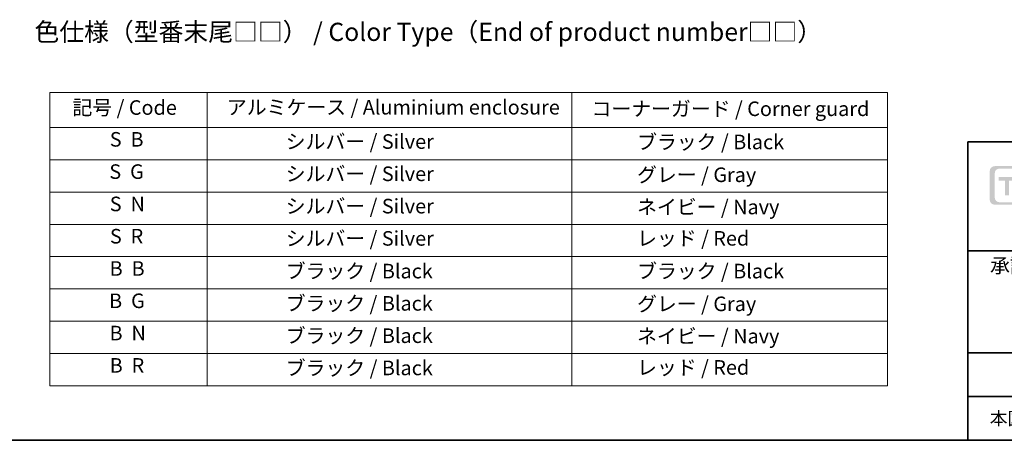
# Model space of a CAD drawing. Units: millimetres. Extents: x -1704 to 6762, y 36 to 1300.
# Drawn here: x -1346 to -737, y 36 to 296 of the extents above; entities that cross this region are included whole.
import ezdxf
from ezdxf.enums import TextEntityAlignment as Align

# ---------------------------------------------------------------- set-up
doc = ezdxf.new("R2010")
doc.units = ezdxf.units.MM
doc.header["$LTSCALE"] = 4.5
for name, color, linetype, lineweight in [('Border (ISO)', 7, 'Continuous', 35), ('Hatch (ISO)', 1, 'Continuous', 18), ('Symbol (ISO)', 7, 'Continuous', 18), ('Title (ISO)', 7, 'Continuous', 35)]:
    doc.layers.add(name, color=color, linetype=linetype, lineweight=lineweight)
doc.styles.add('Note Text (TK)', font='MS PGothic.ttf')
doc.styles.add('Note Text (TK2)', font='MS PGothic.ttf')
doc.styles.add('Text Style40', font='MS PGothic.ttf')
doc.styles.add('Text Style67', font='arial.ttf')

# ---------------------------------------------------------------- blocks, each defined once
blk = doc.blocks.new('Borders tk図枠')
at = {"layer": 'Border (ISO)'}
blk.add_line((14.5, 8), (405.5, 8), dxfattribs=at)
blk = doc.blocks.new('Title Blocks コピー版 tk表題欄')
at = {"layer": 'Hatch (ISO)'}
h = blk.add_hatch(color=256, dxfattribs=at)
edge = h.paths.add_edge_path(flags=0)
edge.add_arc((95.44, 237.35), 0.596, 270, 360)
edge.add_line((96.04, 237.35), (96.04, 240.76))
edge.add_arc((95.44, 240.76), 0.596, 0, 90)
edge.add_line((95.44, 241.35), (79.01, 241.35))
edge.add_arc((79.01, 240.76), 0.596, 90, 180)
edge.add_line((78.41, 240.76), (78.41, 237.35))
edge.add_arc((79.01, 237.35), 0.596, 180, 270)
edge.add_line((79.01, 236.75), (95.44, 236.75))
edge = h.paths.add_edge_path()
edge.add_line((77.71, 241), (77.71, 237.1))
edge.add_arc((78.41, 237.1), 0.702, 180, 270)
edge.add_line((78.41, 236.4), (96.04, 236.4))
edge.add_arc((96.04, 237.1), 0.702, 270, 360)
edge.add_line((96.74, 237.1), (96.74, 241))
edge.add_arc((96.04, 241), 0.702, 0, 90)
edge.add_line((96.04, 241.71), (78.41, 241.71))
edge.add_arc((78.41, 241), 0.702, 90, 180)
blk.add_hatch(color=256, dxfattribs=at).paths.add_polyline_path([(78.94, 240.2), (78.94, 239.71), (79.79, 239.71), (79.79, 237.71), (80.38, 237.71), (80.38, 239.71), (81.23, 239.71), (81.23, 240.2)])
at = {"layer": 'Title (ISO)'}
for p, q in [((74.71, 245.05), (255.71, 245.05)), ((74.71, 204.05), (74.71, 245.05)), ((74.71, 230.05), (230.71, 230.05)), ((74.71, 216.05), (230.71, 216.05)), ((255.71, 210.05), (74.71, 210.05)), ((74.71, 204.05), (255.71, 204.05))]:
    blk.add_line(p, q, dxfattribs=at)
at = {"layer": 'Title (ISO)', "color": 1, "insert": (87.21, 228.05), "char_height": 2, "attachment_point": 5, "line_spacing_factor": 1.5, "style": 'Note Text (TK)'}
blk.add_mtext('\\fＭＳ Ｐゴシック|b0|i0;{\\H2.0000;承認/Approved}', dxfattribs=at)
at = {"layer": 'Title (ISO)', "color": 7, "insert": (77.71, 207.05), "char_height": 1.8, "attachment_point": 4, "line_spacing_factor": 1.5, "style": 'Note Text (TK)'}
blk.add_mtext('\\fMS PGothic|b0|i0;{\\H1.8000;本図面の著作権は株式会社タカチ電機工業に帰属します。 / Copyright (C)\xa0 TAKACHI ELECTRONICS ENCLOSURE CO., LTD. All Rights Reserved.}', dxfattribs=at)
at = {"layer": 'Title (ISO)', "color": 7}
for tag, p, height, style in [('<品名>_001', (157.5, 236.65), 2.5, 'Note Text (TK)'), ('<Title>_001', (157.71, 231.55), 2, 'Text Style67'), ('<尺度>_001', (240.92, 223.3), 2.5, 'Note Text (TK)'), ('<型番>_001', (157.66, 219.99), 3, 'Text Style40'), ('<総ページ数>_001', (246.79, 212.3), 2.5, 'Note Text (TK)'), ('作成日_001', (175.61, 211.78), 2.5, 'Note Text (TK)'), ('<ページ_No.>_001', (237.8, 212.3), 2.5, 'Note Text (TK)')]:
    blk.add_attdef(tag, p, '', height=height, dxfattribs=dict(at, style=style))
at = {"layer": 'Title (ISO)', "color": 7, "style": 'Note Text (TK)'}
blk.add_attdef('<部品サイズ>', text='', height=2.5, dxfattribs=at).set_placement((112.21, 213.05), align=Align.MIDDLE_CENTER)
blk = doc.blocks.new('Table2')
at = {"layer": 'Symbol (ISO)'}
for p, q in [((98.35, 55.78), (213.45, 55.78)), ((98.35, 55.78), (98.35, 50.95)), ((119.99, 55.78), (119.99, 50.95)), ((170.1, 55.78), (170.1, 50.95)), ((213.45, 55.78), (213.45, 50.95)), ((98.35, 50.95), (213.45, 50.95)), ((98.35, 50.95), (98.35, 15.49)), ((119.99, 50.95), (119.99, 15.49)), ((170.1, 50.95), (170.1, 15.49)), ((213.45, 50.95), (213.45, 15.49)), ((98.35, 46.52), (213.45, 46.52)), ((98.35, 42.08), (213.45, 42.08)), ((98.35, 37.65), (213.45, 37.65)), ((98.35, 33.22), (213.45, 33.22)), ((98.35, 28.79), (213.45, 28.79)), ((98.35, 24.35), (213.45, 24.35)), ((98.35, 19.92), (213.45, 19.92)), ((98.35, 15.49), (213.45, 15.49))]:
    blk.add_line(p, q, dxfattribs=at)
at = {"layer": 'Symbol (ISO)', "color": 7, "char_height": 2, "attachment_point": 7, "style": 'Note Text (TK2)'}
for s, insert in [('記号 / Code', (101.46, 52.07)), ('アルミケース / Aluminium enclosure', (122.69, 52.11)), ('コーナーガード / Corner guard', (172.79, 51.9)), ('S  B', (106.59, 47.7)), ('                シルバー / Silver', (120.99, 47.4)), ('             ブラック / Black', (171.1, 47.34)), ('S  G', (106.53, 43.27)), ('                シルバー / Silver', (120.99, 42.97)), ('             グレー / Gray', (171.1, 42.84)), ('S  N', (106.59, 38.83)), ('                シルバー / Silver', (120.99, 38.53)), ('             ネイビー / Navy', (171.1, 38.41)), ('S  R', (106.61, 34.4)), ('                シルバー / Silver', (120.99, 34.1)), ('             レッド / Red', (171.1, 34.11)), ('B  B', (106.57, 29.97)), ('                ブラック / Black', (120.99, 29.61)), ('             ブラック / Black', (171.1, 29.61)), ('B  G', (106.5, 25.53)), ('                ブラック / Black', (120.99, 25.18)), ('             グレー / Gray', (171.1, 25.11)), ('B  N', (106.56, 21.1)), ('                ブラック / Black', (120.99, 20.74)), ('             ネイビー / Navy', (171.1, 20.68)), ('B  R', (106.58, 16.66)), ('                ブラック / Black', (120.99, 16.31)), ('             レッド / Red', (171.1, 16.38))]:
    blk.add_mtext(s, dxfattribs=dict(at, insert=insert))

msp = doc.modelspace()

# ---------------------------------------------------------------- block references
at = {"xscale": 4.5, "yscale": 4.5, "zscale": 4.5}
for name, p in [('Borders tk図枠', (-1769.5, 0)), ('Table2', (-1769.5, 0)), ('Title Blocks コピー版 tk表題欄', (-1095.4397, -882.2373))]:
    msp.add_blockref(name, p, dxfattribs=at)

# ---------------------------------------------------------------- texts
at = {"layer": 'Symbol (ISO)', "color": 7, "insert": (-1336.4036, 288.38), "char_height": 11.25, "attachment_point": 4, "line_spacing_factor": 1.5, "style": 'Note Text (TK)'}
msp.add_mtext('\\fＭＳ Ｐゴシック|b0|i0;色仕様（型番末尾□□） / Color Type（End of product number□□）', dxfattribs=at)

doc.saveas('drawing.dxf')
